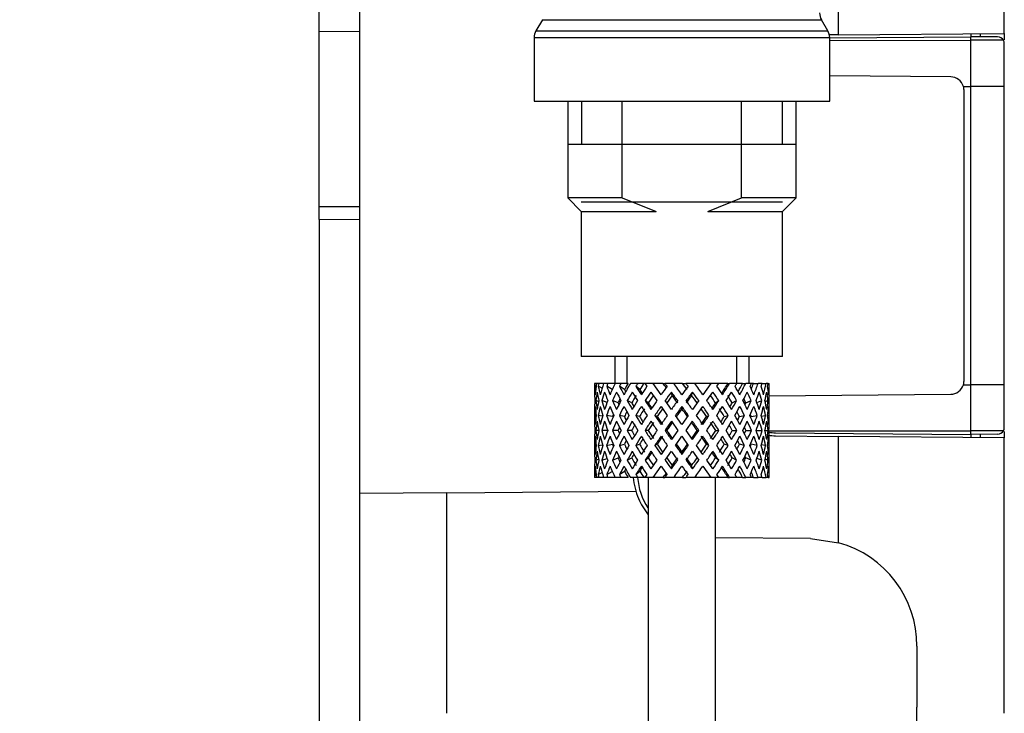
# Model space of a CAD drawing. Units: millimetres. Extents: x 0 to 1346, y 0 to 1832.
# Drawn here: x 1079 to 1152, y 1045 to 1097 of the extents above; entities that cross this region are included whole.
import ezdxf
from ezdxf import colors
from ezdxf.entities.mleader import LeaderData, LeaderLine
from ezdxf.math import Vec2, Vec3

# ---------------------------------------------------------------- set-up
doc = ezdxf.new("R2010")
doc.units = ezdxf.units.MM
doc.layers.add('DV3_Défaut', color=7, linetype='Continuous')
doc.layers.add('Défaut', color=7, linetype='Continuous')

# ---------------------------------------------------------------- blocks, each defined once
blk = doc.blocks.new('_DOT')
at = {"color": 0}
blk.add_line((0, 0), (-1, 0), dxfattribs=at)
at = {"color": 0, "const_width": 0.333}
blk.add_lwpolyline([(-0.1665, 0, 1), (0.1665, 0, 1)], format="xyb", close=True, dxfattribs=at)
blk = doc.blocks.new('SE2')
at = {"layer": 'DV3_Défaut', "color": 7, "linetype": 'Continuous'}
for p, q in [((1152.323, 1095.486), (1152.323, 1115.988)), ((1139.989, 1095.379), (1139.989, 1103.29)), ((1104.323, 1099.633), (1104.323, 1061.239)), ((1101.323, 1095.635), (1101.323, 1099.313)), ((1117.939, 1096.503), (1117.457, 1095.668)), ((1117.939, 1096.503), (1138.707, 1096.503)), ((1139.189, 1095.668), (1138.707, 1096.503)), ((1101.323, 1095.635), (1104.323, 1095.654)), ((1101.323, 1082.612), (1101.323, 1095.635)), ((1117.323, 1095.168), (1139.323, 1095.168)), ((1117.323, 1095.168), (1117.323, 1090.436)), ((1117.457, 1095.668), (1139.189, 1095.668)), ((1139.989, 1095.379), (1139.302, 1095.373)), ((1139.323, 1095.145), (1149.823, 1095.236)), ((1139.323, 1090.436), (1139.323, 1095.168)), ((1139.989, 1095.379), (1152.323, 1095.486)), ((1149.823, 1095.465), (1149.823, 1095.236)), ((1151.827, 1095.219), (1149.823, 1095.236)), ((1149.823, 1094.972), (1149.823, 1095.236)), ((1150.523, 1095.471), (1150.523, 1095.23)), ((1152.323, 1095.486), (1152.323, 1094.999)), ((1139.323, 1094.961), (1149.823, 1094.972)), ((1149.823, 1091.536), (1149.823, 1094.972)), ((1152.256, 1094.969), (1149.823, 1094.972)), ((1152.323, 1091.536), (1152.323, 1094.719)), ((1148.331, 1092.249), (1139.323, 1092.328)), ((1149.281, 1091.536), (1149.823, 1091.536)), ((1149.823, 1069.336), (1149.823, 1091.536)), ((1152.323, 1091.536), (1149.823, 1091.536)), ((1152.323, 1069.336), (1152.323, 1091.536)), ((1149.323, 1069.623), (1149.323, 1091.249)), ((1117.323, 1090.436), (1139.323, 1090.436)), ((1119.823, 1090.436), (1119.823, 1083.236)), ((1120.848, 1090.436), (1120.848, 1087.236)), ((1123.886, 1083.236), (1123.886, 1090.436)), ((1132.76, 1083.236), (1132.76, 1090.436)), ((1135.798, 1090.436), (1135.798, 1087.236)), ((1136.823, 1083.236), (1136.823, 1090.436)), ((1119.823, 1087.236), (1128.323, 1087.236)), ((1128.323, 1087.236), (1136.823, 1087.236)), ((1101.323, 1081.642), (1101.323, 1082.612)), ((1101.323, 1082.612), (1104.323, 1082.591)), ((1123.886, 1083.236), (1119.823, 1083.236)), ((1119.823, 1083.236), (1120.823, 1082.236)), ((1135.823, 1082.936), (1120.823, 1082.936)), ((1123.886, 1083.236), (1126.402, 1082.236)), ((1130.243, 1082.236), (1132.76, 1083.236)), ((1136.823, 1083.236), (1132.76, 1083.236)), ((1135.823, 1082.236), (1136.823, 1083.236)), ((1120.823, 1082.236), (1120.823, 1071.436)), ((1120.823, 1082.236), (1126.402, 1082.236)), ((1130.243, 1082.236), (1135.823, 1082.236)), ((1135.823, 1071.436), (1135.823, 1082.236)), ((1101.323, 1081.642), (1101.323, 1036.96)), ((1104.323, 1081.621), (1101.323, 1081.642)), ((1135.823, 1071.436), (1120.823, 1071.436)), ((1123.323, 1071.436), (1123.323, 1069.436)), ((1124.243, 1069.436), (1124.243, 1071.436)), ((1132.403, 1069.436), (1132.403, 1071.436)), ((1133.323, 1069.436), (1133.323, 1071.436)), ((1121.841, 1069.436), (1121.823, 1069.436)), ((1121.823, 1069.436), (1121.823, 1068.792)), ((1121.973, 1069.436), (1121.841, 1069.436)), ((1122.147, 1069.436), (1121.973, 1069.436)), ((1122.49, 1069.436), (1122.147, 1069.436)), ((1122.811, 1069.436), (1122.49, 1069.436)), ((1123.347, 1069.436), (1122.811, 1069.436)), ((1123.796, 1069.436), (1123.347, 1069.436)), ((1124.317, 1069.436), (1123.796, 1069.436)), ((1125.044, 1069.436), (1124.492, 1069.436)), ((1125.502, 1069.436), (1125.044, 1069.436)), ((1125.567, 1069.436), (1125.502, 1069.436)), ((1126.177, 1069.436), (1125.567, 1069.436)), ((1125.567, 1069.436), (1125.716, 1069.224)), ((1126.922, 1069.436), (1126.177, 1069.436)), ((1126.767, 1068.594), (1126.177, 1069.436)), ((1126.922, 1069.436), (1127.056, 1069.436)), ((1127.708, 1069.436), (1127.056, 1069.436)), ((1128.359, 1069.436), (1127.708, 1069.436)), ((1128.359, 1069.436), (1128.618, 1069.436)), ((1129.274, 1069.436), (1128.618, 1069.436)), ((1130.468, 1069.436), (1129.274, 1069.436)), ((1130.468, 1069.436), (1129.878, 1068.594)), ((1131.079, 1069.436), (1130.468, 1069.436)), ((1130.93, 1069.224), (1131.079, 1069.436)), ((1131.747, 1069.436), (1131.079, 1069.436)), ((1131.747, 1069.436), (1131.874, 1069.436)), ((1132.407, 1069.436), (1131.874, 1069.436)), ((1132.827, 1069.436), (1132.407, 1069.436)), ((1132.827, 1069.436), (1133.074, 1069.436)), ((1133.499, 1069.436), (1133.074, 1069.436)), ((1133.644, 1069.436), (1133.499, 1069.436)), ((1133.644, 1069.436), (1133.997, 1069.436)), ((1134.289, 1069.436), (1133.997, 1069.436)), ((1134.289, 1069.436), (1134.591, 1069.436)), ((1134.733, 1069.436), (1134.591, 1069.436)), ((1134.733, 1069.436), (1134.821, 1069.436)), ((1134.821, 1069.436), (1134.823, 1069.436)), ((1134.823, 1068.792), (1134.823, 1069.436)), ((1121.934, 1069.172), (1121.831, 1069.224)), ((1122.379, 1069.078), (1122.098, 1069.224)), ((1123.141, 1068.987), (1122.726, 1069.224)), ((1124.055, 1068.97), (1123.68, 1069.224)), ((1125.188, 1068.97), (1124.904, 1069.224)), ((1126.018, 1068.792), (1126.464, 1068.155)), ((1127.6, 1068.539), (1127.539, 1068.792)), ((1129.046, 1068.539), (1129.106, 1068.792)), ((1130.182, 1068.155), (1130.628, 1068.792)), ((1149.281, 1069.336), (1149.823, 1069.336)), ((1149.823, 1065.901), (1149.823, 1069.336)), ((1152.323, 1069.336), (1149.823, 1069.336)), ((1152.323, 1066.154), (1152.323, 1069.336)), ((1122.125, 1068.083), (1121.916, 1068.155)), ((1122.749, 1068.015), (1122.364, 1068.155)), ((1123.57, 1067.984), (1123.158, 1068.155)), ((1124.585, 1067.984), (1124.253, 1068.155)), ((1125.817, 1067.984), (1125.584, 1068.155)), ((1127.539, 1067.491), (1127.074, 1068.155)), ((1129.571, 1068.155), (1129.106, 1067.491)), ((1130.829, 1067.984), (1131.062, 1068.155)), ((1132.061, 1067.984), (1132.393, 1068.155)), ((1133.075, 1067.984), (1133.487, 1068.155)), ((1133.897, 1068.015), (1134.282, 1068.155)), ((1134.52, 1068.083), (1134.73, 1068.155)), ((1134.815, 1068.506), (1148.331, 1068.623)), ((1121.823, 1067.491), (1121.823, 1066.619)), ((1126.767, 1067.722), (1127.235, 1067.054)), ((1128.323, 1067.551), (1128.323, 1067.722)), ((1129.411, 1067.054), (1129.878, 1067.722)), ((1134.823, 1066.619), (1134.823, 1067.491)), ((1121.943, 1067.035), (1121.83, 1067.054)), ((1122.414, 1066.997), (1122.092, 1067.054)), ((1123.16, 1066.968), (1122.717, 1067.054)), ((1124.041, 1066.968), (1123.667, 1067.054)), ((1125.172, 1066.968), (1124.887, 1067.054)), ((1126.485, 1066.968), (1126.308, 1067.054)), ((1127.539, 1066.619), (1128.018, 1065.936)), ((1128.323, 1066.372), (1127.845, 1067.054)), ((1128.8, 1067.054), (1128.323, 1066.372)), ((1128.628, 1065.936), (1129.106, 1066.619)), ((1130.16, 1066.968), (1130.338, 1067.054)), ((1131.474, 1066.968), (1131.758, 1067.054)), ((1132.604, 1066.968), (1132.979, 1067.054)), ((1133.486, 1066.968), (1133.929, 1067.054)), ((1134.231, 1066.997), (1134.553, 1067.054)), ((1134.703, 1067.035), (1134.815, 1067.054)), ((1122.144, 1065.936), (1121.914, 1065.936)), ((1122.806, 1065.936), (1122.36, 1065.936)), ((1123.565, 1065.936), (1123.153, 1065.936)), ((1124.578, 1065.936), (1124.246, 1065.936)), ((1125.808, 1065.936), (1125.576, 1065.936)), ((1127.185, 1065.936), (1127.065, 1065.936)), ((1128.018, 1065.936), (1127.539, 1065.253)), ((1129.106, 1065.253), (1128.628, 1065.936)), ((1129.46, 1065.936), (1129.58, 1065.936)), ((1130.837, 1065.936), (1131.07, 1065.936)), ((1132.068, 1065.936), (1132.4, 1065.936)), ((1133.081, 1065.936), (1133.493, 1065.936)), ((1133.84, 1065.936), (1134.285, 1065.936)), ((1134.502, 1065.936), (1134.731, 1065.936)), ((1134.806, 1065.917), (1149.823, 1065.901)), ((1135.298, 1065.763), (1149.823, 1065.636)), ((1152.256, 1065.904), (1149.823, 1065.901)), ((1149.823, 1065.636), (1149.823, 1065.901)), ((1152.323, 1065.867), (1152.323, 1065.386)), ((1121.823, 1065.253), (1121.823, 1064.382)), ((1127.845, 1064.819), (1128.323, 1065.501)), ((1128.323, 1065.501), (1128.8, 1064.819)), ((1134.823, 1064.382), (1134.823, 1065.253)), ((1135.297, 1065.535), (1139.989, 1065.494)), ((1152.323, 1065.386), (1139.989, 1065.494)), ((1139.989, 1057.583), (1139.989, 1065.494)), ((1151.827, 1065.654), (1149.823, 1065.636)), ((1149.823, 1065.636), (1149.823, 1065.408)), ((1150.523, 1065.642), (1150.523, 1065.402)), ((1152.323, 1044.884), (1152.323, 1065.386)), ((1121.83, 1064.819), (1121.943, 1064.838)), ((1122.092, 1064.819), (1122.414, 1064.876)), ((1122.717, 1064.819), (1123.16, 1064.905)), ((1123.667, 1064.819), (1124.041, 1064.905)), ((1124.887, 1064.819), (1125.172, 1064.905)), ((1126.308, 1064.819), (1126.485, 1064.905)), ((1127.235, 1064.819), (1126.767, 1064.151)), ((1127.074, 1063.717), (1127.539, 1064.382)), ((1128.323, 1064.151), (1128.323, 1064.322)), ((1129.106, 1064.382), (1129.571, 1063.717)), ((1129.878, 1064.151), (1129.411, 1064.819)), ((1130.338, 1064.819), (1130.16, 1064.905)), ((1131.758, 1064.819), (1131.474, 1064.905)), ((1132.979, 1064.819), (1132.604, 1064.905)), ((1133.929, 1064.819), (1133.486, 1064.905)), ((1134.553, 1064.819), (1134.231, 1064.876)), ((1134.815, 1064.819), (1134.703, 1064.838)), ((1121.916, 1063.717), (1122.125, 1063.79)), ((1122.364, 1063.717), (1122.749, 1063.858)), ((1123.158, 1063.717), (1123.57, 1063.889)), ((1124.253, 1063.717), (1124.585, 1063.889)), ((1125.584, 1063.717), (1125.817, 1063.889)), ((1126.464, 1063.717), (1126.018, 1063.08)), ((1130.628, 1063.08), (1130.182, 1063.717)), ((1131.062, 1063.717), (1130.829, 1063.889)), ((1132.393, 1063.717), (1132.061, 1063.889)), ((1133.487, 1063.717), (1133.075, 1063.889)), ((1134.282, 1063.717), (1133.897, 1063.858)), ((1134.73, 1063.717), (1134.52, 1063.79)), ((1121.823, 1063.08), (1121.823, 1062.436)), ((1122.726, 1062.649), (1123.141, 1062.886)), ((1123.68, 1062.649), (1124.055, 1062.902)), ((1124.904, 1062.649), (1125.188, 1062.902)), ((1126.177, 1062.436), (1126.767, 1063.279)), ((1127.539, 1063.08), (1127.6, 1063.334)), ((1129.106, 1063.08), (1129.046, 1063.334)), ((1129.878, 1063.279), (1130.468, 1062.436)), ((1134.823, 1062.436), (1134.823, 1063.08)), ((1121.841, 1062.436), (1121.823, 1062.436)), ((1121.831, 1062.649), (1121.934, 1062.701)), ((1121.973, 1062.436), (1121.841, 1062.436)), ((1122.147, 1062.436), (1121.973, 1062.436)), ((1122.098, 1062.649), (1122.379, 1062.795)), ((1122.49, 1062.436), (1122.147, 1062.436)), ((1122.811, 1062.436), (1122.49, 1062.436)), ((1123.347, 1062.436), (1122.811, 1062.436)), ((1123.796, 1062.436), (1123.347, 1062.436)), ((1124.317, 1062.436), (1123.796, 1062.436)), ((1125.044, 1062.436), (1124.492, 1062.436)), ((1125.502, 1062.436), (1125.044, 1062.436)), ((1125.567, 1062.436), (1125.502, 1062.436)), ((1125.716, 1062.649), (1125.567, 1062.436)), ((1126.177, 1062.436), (1125.567, 1062.436)), ((1125.823, 1062.436), (1125.823, 983.936)), ((1126.922, 1062.436), (1126.177, 1062.436)), ((1126.922, 1062.436), (1127.056, 1062.436)), ((1127.708, 1062.436), (1127.056, 1062.436)), ((1128.359, 1062.436), (1127.708, 1062.436)), ((1128.359, 1062.436), (1128.618, 1062.436)), ((1129.274, 1062.436), (1128.618, 1062.436)), ((1130.468, 1062.436), (1129.274, 1062.436)), ((1131.079, 1062.436), (1130.468, 1062.436)), ((1130.823, 983.936), (1130.823, 1062.436)), ((1131.079, 1062.436), (1130.93, 1062.649)), ((1131.747, 1062.436), (1131.079, 1062.436)), ((1131.747, 1062.436), (1131.874, 1062.436)), ((1132.407, 1062.436), (1131.874, 1062.436)), ((1132.827, 1062.436), (1132.407, 1062.436)), ((1132.827, 1062.436), (1133.074, 1062.436)), ((1133.499, 1062.436), (1133.074, 1062.436)), ((1133.644, 1062.436), (1133.499, 1062.436)), ((1133.644, 1062.436), (1133.997, 1062.436)), ((1134.289, 1062.436), (1133.997, 1062.436)), ((1134.289, 1062.436), (1134.591, 1062.436)), ((1134.733, 1062.436), (1134.591, 1062.436)), ((1134.733, 1062.436), (1134.821, 1062.436)), ((1134.821, 1062.436), (1134.823, 1062.436)), ((1110.823, 1061.296), (1124.92, 1061.419)), ((1110.823, 1061.296), (1104.323, 1061.239)), ((1104.323, 1061.239), (1104.323, 1044.884)), ((1110.823, 1044.884), (1110.823, 1061.296)), ((1137.893, 1057.882), (1130.823, 1057.943)), ((1137.893, 1057.882), (1139.989, 1057.583)), ((1145.823, 1049.882), (1145.823, 1045.35))]:
    blk.add_line(p, q, dxfattribs=at)
for centre, radius, start, end in [((1139.573, 1097.003), 1, 180, 210), ((1118.323, 1095.168), 1, 150, 180), ((1138.323, 1095.168), 1, 0, 30), ((1151.823, 1094.719), 0.5, 30.02064, 89.5), ((1151.823, 1094.719), 0.499, 359.97859, 30.04205), ((1148.323, 1091.249), 1, 16.68214, 89.5), ((1148.323, 1091.249), 1, 0.00001, 16.68216), ((1148.323, 1069.623), 1, 343.31784, 359.99999), ((1148.323, 1069.623), 1, 270.5, 343.31786), ((1135.323, 1068.563), 2.8, 259.34723, 269.5), ((1151.823, 1066.154), 0.5, 270.5, 329.97936), ((1151.823, 1066.154), 0.499, 329.95774, 0.02163), ((1135.323, 1068.535), 3, 258.99866, 269.5), ((1129.951, 1062.954), 5.286, 185.65225, 203.2457), ((1129.871, 1062.813), 4.861, 184.34998, 212.91554), ((1129.446, 1062.663), 4.708, 202.41832, 219.53965), ((1137.823, 1049.882), 8, 0, 74.29292), ((1117.323, 1045.35), 28.5, 347.76124, 360), ((1139.323, 1044.884), 35, 180.00001, 194.71101)]:
    blk.add_arc(centre, radius, start, end, dxfattribs=at)
for centre, major_axis, ratio, start_param, end_param in [((1128.323, 1065.501), (-3.669, 9.023), 0.594669, 0.895713, 0.920829), ((1128.323, 1066.372), (-1.488, 9.227), 0.685768, 1.124254, 1.218983), ((1128.323, 1065.501), (-1.488, 9.227), 0.685768, 1.0228, 1.047916), ((1128.323, 1066.372), (1.488, 9.227), 0.685768, 1.344558, 1.439287), ((1128.323, 1065.501), (1.488, 9.227), 0.685768, 1.243105, 1.26822), ((1128.323, 1066.372), (3.669, 9.023), 0.594669, 1.471645, 1.566374), ((1128.323, 1065.501), (3.669, 9.023), 0.594669, 1.370191, 1.395307), ((1128.323, 1066.372), (4.915, 8.987), 0.473294, 1.487707, 1.582436), ((1128.323, 1065.501), (3.387, 8.329), 0.594669, 1.330806, 1.391116), ((1128.323, 1065.501), (4.915, 8.987), 0.473294, 1.386253, 1.411368), ((1128.323, 1065.501), (4.537, 8.295), 0.473294, 1.346867, 1.407178), ((1128.323, 1065.501), (-5.921, 8.542), 0.1139, -1.211529, -1.172347), ((1128.323, 1065.501), (-6.414, 9.254), 0.1139, -1.236847, -1.211732), ((1128.323, 1066.372), (-6.414, 9.254), 0.1139, -1.407915, -1.313186), ((1128.323, 1065.501), (-5.675, 8.469), 0.229888, -1.306731, -1.246421), ((1128.323, 1065.501), (-6.148, 9.175), 0.229888, -1.310921, -1.285806), ((1128.323, 1066.372), (-6.148, 9.175), 0.229888, -1.481989, -1.38726), ((1128.323, 1066.372), (5.921, 8.542), 0.1139, -1.218035, -1.126332), ((1128.323, 1066.372), (6.414, 9.254), 0.1139, -1.250356, -1.155626), ((1128.323, 1065.501), (6.414, 9.254), 0.1139, -1.079288, -1.054173), ((1128.323, 1066.372), (5.675, 8.469), 0.229888, -1.128627, -1.052258), ((1128.323, 1066.372), (6.148, 9.175), 0.229888, -1.176282, -1.081552), ((1128.323, 1065.501), (6.148, 9.175), 0.229888, -1.005214, -0.980099), ((1128.323, 1066.372), (5.238, 8.371), 0.349658, -1.04188, -0.989725), ((1128.323, 1066.372), (5.674, 9.068), 0.349658, -1.113749, -1.019019), ((1128.323, 1065.501), (5.674, 9.068), 0.349658, -0.942681, -0.917566), ((1128.323, 1066.372), (4.915, 8.987), 0.473294, -1.075835, -0.981105), ((1128.323, 1065.501), (4.915, 8.987), 0.473294, -0.904767, -0.879652), ((1128.323, 1066.372), (3.669, 9.023), 0.594669, -1.091896, -0.997167), ((1128.323, 1065.501), (-3.669, 9.023), 0.594669, 0.971066, 1.043519), ((1128.323, 1066.372), (-3.669, 9.023), 0.594669, 1.021303, 1.091896), ((1128.323, 1065.501), (-1.488, 9.227), 0.685768, 1.098153, 1.170606), ((1128.323, 1065.501), (-4.915, 8.987), 0.473294, 0.955004, 1.027458), ((1128.323, 1066.372), (-4.915, 8.987), 0.473294, 1.005241, 1.075835), ((1128.323, 1065.501), (1.488, 9.227), 0.685768, 1.318457, 1.390911), ((1128.323, 1065.501), (-5.674, 9.068), 0.349658, 0.992918, 1.065372), ((1128.323, 1066.372), (-5.674, 9.068), 0.349658, 1.043156, 1.113749), ((1128.323, 1065.501), (3.669, 9.023), 0.594669, 1.445544, 1.517997), ((1128.323, 1065.501), (-6.148, 9.175), 0.229888, 1.055451, 1.127905), ((1128.323, 1066.372), (-6.148, 9.175), 0.229888, 1.105688, 1.176282), ((1128.323, 1066.372), (-5.675, 8.469), 0.229888, 1.109879, 1.128627), ((1128.323, 1065.501), (4.915, 8.987), 0.473294, 1.461606, 1.534059), ((1128.323, 1065.501), (-6.414, 9.254), 0.1139, 1.129525, 1.201979), ((1128.323, 1066.372), (-6.414, 9.254), 0.1139, 1.179762, 1.250356), ((1128.323, 1066.372), (-5.921, 8.542), 0.1139, 1.183953, 1.218035), ((1128.323, 1066.372), (5.674, 9.068), 0.349658, 1.473929, 1.544522), ((1128.323, 1065.501), (5.674, 9.068), 0.349658, 1.423691, 1.496145), ((1128.323, 1066.372), (6.148, 9.175), 0.229888, 1.411396, 1.481989), ((1128.323, 1065.501), (6.148, 9.175), 0.229888, 1.361159, 1.433612), ((1128.323, 1065.501), (-6.414, 9.254), 0.1139, -1.359538, -1.287085), ((1128.323, 1066.372), (6.414, 9.254), 0.1139, 1.337322, 1.407915), ((1128.323, 1065.501), (6.414, 9.254), 0.1139, 1.287085, 1.359538), ((1128.323, 1065.501), (-6.148, 9.175), 0.229888, -1.433612, -1.361159), ((1128.323, 1065.501), (-5.674, 9.068), 0.349658, -1.496145, -1.423691), ((1128.323, 1066.372), (-5.674, 9.068), 0.349658, 4.738663, 4.809257), ((1128.323, 1065.501), (6.414, 9.254), 0.1139, -1.201979, -1.129525), ((1128.323, 1065.501), (-4.915, 8.987), 0.473294, 4.749126, 4.82158), ((1128.323, 1066.372), (4.915, -8.987), 0.473294, 1.559157, 1.62975), ((1128.323, 1065.501), (6.148, 9.175), 0.229888, -1.127905, -1.055451), ((1128.323, 1065.501), (-3.669, 9.023), 0.594669, 4.765188, 4.837641), ((1128.323, 1066.372), (-3.669, 9.023), 0.594669, 4.716811, 4.787404), ((1128.323, 1065.501), (5.674, 9.068), 0.349658, -1.065372, -0.992918), ((1128.323, 1065.501), (-1.488, 9.227), 0.685768, -1.390911, -1.318457), ((1128.323, 1066.372), (-1.488, 9.227), 0.685768, 4.843898, 4.914491), ((1128.323, 1065.501), (4.915, 8.987), 0.473294, -1.027458, -0.955004), ((1128.323, 1065.501), (1.488, 9.227), 0.685768, -1.170606, -1.098153), ((1128.323, 1066.372), (1.488, 9.227), 0.685768, -1.218983, -1.14839), ((1128.323, 1065.501), (3.669, 9.023), 0.594669, -1.043519, -0.971066), ((1128.323, 1066.372), (-1.488, 9.227), 0.685768, 1.26736, 1.339814), ((1128.323, 1066.372), (-3.669, 9.023), 0.594669, 1.140273, 1.212727), ((1128.323, 1066.372), (1.488, 9.227), 0.685768, 1.487664, 1.560118), ((1128.323, 1066.372), (-4.915, 8.987), 0.473294, 1.124212, 1.196665), ((1128.323, 1066.372), (-3.669, -9.023), 0.594669, 4.756344, 4.828797), ((1128.323, 1066.372), (-5.674, 9.068), 0.349658, 1.162126, 1.234579), ((1128.323, 1066.372), (-4.915, -8.987), 0.473294, 4.772406, 4.844859), ((1128.323, 1065.501), (3.387, 8.329), 0.594669, 1.476293, 1.513962), ((1128.323, 1066.372), (-5.238, 8.371), 0.349658, 1.166161, 1.182119), ((1128.323, 1066.372), (-6.148, 9.175), 0.229888, 1.224659, 1.297112), ((1128.323, 1065.501), (4.537, 8.295), 0.473294, 1.461606, 1.530024), ((1128.323, 1066.372), (-5.675, 8.469), 0.229888, 1.228693, 1.263158), ((1128.323, 1066.372), (-5.674, -9.068), 0.349658, 4.734491, 4.806945), ((1128.323, 1066.372), (-6.414, 9.254), 0.1139, 1.298733, 1.371186), ((1128.323, 1065.501), (5.238, 8.371), 0.349658, 1.423691, 1.49211), ((1128.323, 1066.372), (-5.921, 8.542), 0.1139, 1.302768, 1.350282), ((1128.323, 1066.372), (6.148, 9.175), 0.229888, 1.530366, 1.60282), ((1128.323, 1065.501), (5.675, 8.469), 0.229888, 1.361159, 1.429577), ((1128.323, 1066.372), (6.414, 9.254), 0.1139, 1.456292, 1.528746), ((1128.323, 1065.501), (-5.921, 8.542), 0.1139, -1.355503, -1.287085), ((1128.323, 1065.501), (5.921, 8.542), 0.1139, 1.287085, 1.355503), ((1128.323, 1066.372), (-6.414, 9.254), 0.1139, -1.528746, -1.456292), ((1128.323, 1065.501), (-5.675, 8.469), 0.229888, -1.429577, -1.361159), ((1128.323, 1066.372), (6.148, -9.175), 0.229888, 1.538773, 1.611227), ((1128.323, 1065.501), (-5.238, 8.371), 0.349658, -1.49211, -1.423691), ((1128.323, 1066.372), (5.921, 8.542), 0.1139, -1.350282, -1.302768), ((1128.323, 1066.372), (6.414, 9.254), 0.1139, -1.371186, -1.298733), ((1128.323, 1066.372), (5.674, -9.068), 0.349658, 1.47624, 1.548694), ((1128.323, 1065.501), (-4.537, 8.295), 0.473294, 4.753161, 4.82158), ((1128.323, 1066.372), (5.675, 8.469), 0.229888, -1.263158, -1.228693), ((1128.323, 1066.372), (6.148, 9.175), 0.229888, -1.297112, -1.224659), ((1128.323, 1066.372), (4.915, -8.987), 0.473294, 1.438326, 1.51078), ((1128.323, 1065.501), (-3.387, 8.329), 0.594669, -1.513962, -1.476293), ((1128.323, 1066.372), (5.238, 8.371), 0.349658, -1.182119, -1.166161), ((1128.323, 1066.372), (5.674, 9.068), 0.349658, -1.234579, -1.162126), ((1128.323, 1066.372), (3.669, -9.023), 0.594669, 1.454388, 1.526841), ((1128.323, 1066.372), (4.915, 8.987), 0.473294, -1.196665, -1.124212), ((1128.323, 1066.372), (-1.488, 9.227), 0.685768, 4.723067, 4.795521), ((1128.323, 1066.372), (3.669, 9.023), 0.594669, -1.212727, -1.140273), ((1128.323, 1066.372), (1.488, 9.227), 0.685768, -1.339814, -1.26736), ((1128.323, 1065.501), (-1.488, 9.227), 0.685768, 1.218983, 1.292498), ((1128.323, 1065.501), (-3.669, 9.023), 0.594669, 1.091896, 1.165411), ((1128.323, 1065.501), (1.488, 9.227), 0.685768, 1.439287, 1.512803), ((1128.323, 1065.501), (-4.915, 8.987), 0.473294, 1.075835, 1.14935), ((1128.323, 1065.501), (-3.669, -9.023), 0.594669, 4.707967, 4.781482), ((1128.323, 1065.501), (-5.674, 9.068), 0.349658, 1.113749, 1.187264), ((1128.323, 1065.501), (-4.915, -8.987), 0.473294, 4.724029, 4.797544), ((1128.323, 1065.501), (-6.148, 9.175), 0.229888, 1.176282, 1.249797), ((1128.323, 1065.501), (-4.537, -8.295), 0.473294, 4.750464, 4.793598), ((1128.323, 1065.501), (-5.674, -9.068), 0.349658, 4.686115, 4.75963), ((1128.323, 1065.501), (5.238, 8.371), 0.349658, 1.544522, 1.614091), ((1128.323, 1065.501), (-6.414, 9.254), 0.1139, 1.250356, 1.323871), ((1128.323, 1065.501), (6.148, 9.175), 0.229888, 1.481989, 1.555504), ((1128.323, 1065.501), (5.675, 8.469), 0.229888, 1.481989, 1.551558), ((1128.323, 1065.501), (6.414, 9.254), 0.1139, 1.407915, 1.48143), ((1128.323, 1065.501), (5.921, 8.542), 0.1139, 1.407915, 1.477484), ((1128.323, 1065.501), (-6.414, 9.254), 0.1139, -1.48143, -1.407915), ((1128.323, 1065.501), (-5.921, 8.542), 0.1139, -1.477484, -1.407915), ((1128.323, 1065.501), (-5.675, 8.469), 0.229888, 4.731627, 4.801196), ((1128.323, 1065.501), (-6.148, 9.175), 0.229888, 4.727681, 4.801196), ((1128.323, 1065.501), (6.414, 9.254), 0.1139, -1.323871, -1.250356), ((1128.323, 1065.501), (5.238, -8.371), 0.349658, 1.527502, 1.597071), ((1128.323, 1065.501), (-5.674, 9.068), 0.349658, 4.665148, 4.738663), ((1128.323, 1065.501), (6.148, 9.175), 0.229888, -1.249797, -1.176282), ((1128.323, 1065.501), (4.537, -8.295), 0.473294, 1.489588, 1.532722), ((1128.323, 1065.501), (4.915, -8.987), 0.473294, 1.485641, 1.559157), ((1128.323, 1065.501), (5.674, 9.068), 0.349658, -1.187264, -1.113749), ((1128.323, 1065.501), (-3.669, 9.023), 0.594669, 4.643296, 4.716811), ((1128.323, 1065.501), (4.915, 8.987), 0.473294, -1.14935, -1.075835), ((1128.323, 1065.501), (-1.488, 9.227), 0.685768, 4.770383, 4.843898), ((1128.323, 1065.501), (3.669, 9.023), 0.594669, -1.165411, -1.091896), ((1128.323, 1065.501), (1.488, 9.227), 0.685768, -1.292498, -1.218983), ((1128.323, 1065.501), (-1.488, 9.227), 0.685768, 1.339814, 1.413674), ((1128.323, 1066.372), (-1.488, 9.227), 0.685768, 1.387129, 1.460644), ((1128.323, 1066.372), (-1.488, -9.227), 0.685768, 4.749026, 4.822541), ((1128.323, 1065.501), (-1.488, -9.227), 0.685768, 4.701711, 4.775571), ((1128.323, 1065.501), (-3.669, 9.023), 0.594669, 1.212727, 1.286587), ((1128.323, 1066.372), (-3.669, 9.023), 0.594669, 1.260042, 1.333557), ((1128.323, 1066.372), (-3.669, -9.023), 0.594669, -1.407072, -1.333557), ((1128.323, 1065.501), (-3.669, -9.023), 0.594669, -1.454388, -1.380527), ((1128.323, 1065.501), (-4.915, 8.987), 0.473294, 1.196665, 1.270525), ((1128.323, 1066.372), (-4.915, 8.987), 0.473294, 1.243981, 1.317496), ((1128.323, 1066.372), (-4.915, -8.987), 0.473294, -1.391011, -1.317496), ((1128.323, 1065.501), (-4.915, -8.987), 0.473294, -1.438326, -1.364466), ((1128.323, 1065.501), (3.387, 8.329), 0.594669, -4.667312, -4.647242), ((1128.323, 1065.501), (-5.674, 9.068), 0.349658, 1.234579, 1.30844), ((1128.323, 1066.372), (-5.674, 9.068), 0.349658, 1.281895, 1.35541), ((1128.323, 1066.372), (-5.674, -9.068), 0.349658, -1.428925, -1.35541), ((1128.323, 1066.372), (-5.238, 8.371), 0.349658, 1.285841, 1.318465), ((1128.323, 1065.501), (-5.674, -9.068), 0.349658, -1.47624, -1.40238), ((1128.323, 1065.501), (-6.148, 9.175), 0.229888, 1.297112, 1.370972), ((1128.323, 1066.372), (-6.148, 9.175), 0.229888, 1.344427, 1.417943), ((1128.323, 1066.372), (-5.675, 8.469), 0.229888, 1.348374, 1.396068), ((1128.323, 1066.372), (-6.148, -9.175), 0.229888, -1.491458, -1.417943), ((1128.323, 1065.501), (-6.148, -9.175), 0.229888, -1.538773, -1.464913), ((1128.323, 1065.501), (-5.675, -8.469), 0.229888, -1.538773, -1.46883), ((1128.323, 1065.501), (-6.414, 9.254), 0.1139, 1.371186, 1.445046), ((1128.323, 1066.372), (-6.414, 9.254), 0.1139, 1.418502, 1.492017), ((1128.323, 1066.372), (-5.921, 8.542), 0.1139, 1.422448, 1.492017), ((1128.323, 1066.372), (-6.414, -9.254), 0.1139, 4.717654, 4.791169), ((1128.323, 1065.501), (-6.414, -9.254), 0.1139, 4.670338, 4.744199), ((1128.323, 1065.501), (5.921, 8.542), 0.1139, 1.528746, 1.598688), ((1128.323, 1065.501), (5.921, -8.542), 0.1139, 1.542904, 1.612847), ((1128.323, 1065.501), (-6.414, 9.254), 0.1139, 4.680579, 4.75444), ((1128.323, 1066.372), (6.414, -9.254), 0.1139, 1.492017, 1.565532), ((1128.323, 1066.372), (5.921, 8.542), 0.1139, -1.492017, -1.422448), ((1128.323, 1066.372), (6.414, 9.254), 0.1139, -1.492017, -1.418502), ((1128.323, 1065.501), (6.414, 9.254), 0.1139, -1.445046, -1.371186), ((1128.323, 1065.501), (5.675, -8.469), 0.229888, 1.46883, 1.538773), ((1128.323, 1065.501), (6.148, -9.175), 0.229888, 1.464913, 1.538773), ((1128.323, 1066.372), (6.148, -9.175), 0.229888, 1.417943, 1.491458), ((1128.323, 1066.372), (5.675, 8.469), 0.229888, -1.396068, -1.348374), ((1128.323, 1066.372), (6.148, 9.175), 0.229888, -1.417943, -1.344427), ((1128.323, 1065.501), (6.148, 9.175), 0.229888, -1.370972, -1.297112), ((1128.323, 1065.501), (5.674, -9.068), 0.349658, 1.40238, 1.47624), ((1128.323, 1066.372), (5.674, -9.068), 0.349658, 1.35541, 1.428925), ((1128.323, 1066.372), (5.238, 8.371), 0.349658, -1.318465, -1.285841), ((1128.323, 1066.372), (5.674, 9.068), 0.349658, -1.35541, -1.281895), ((1128.323, 1065.501), (5.674, 9.068), 0.349658, -1.30844, -1.234579), ((1128.323, 1065.501), (4.915, -8.987), 0.473294, 1.364466, 1.438326), ((1128.323, 1066.372), (4.915, -8.987), 0.473294, 1.317496, 1.391011), ((1128.323, 1065.501), (3.387, -8.329), 0.594669, 1.505649, 1.525719), ((1128.323, 1066.372), (4.915, 8.987), 0.473294, -1.317496, -1.243981), ((1128.323, 1065.501), (4.915, 8.987), 0.473294, -1.270525, -1.196665), ((1128.323, 1065.501), (3.669, -9.023), 0.594669, 1.380527, 1.454388), ((1128.323, 1066.372), (3.669, -9.023), 0.594669, 1.333557, 1.407072), ((1128.323, 1066.372), (3.669, 9.023), 0.594669, -1.333557, -1.260042), ((1128.323, 1065.501), (3.669, 9.023), 0.594669, -1.286587, -1.212727), ((1128.323, 1065.501), (-1.488, 9.227), 0.685768, 4.649207, 4.723067), ((1128.323, 1066.372), (1.488, -9.227), 0.685768, 1.460644, 1.534159), ((1128.323, 1066.372), (1.488, 9.227), 0.685768, 4.822541, 4.896056), ((1128.323, 1065.501), (1.488, 9.227), 0.685768, 4.869511, 4.943372), ((1128.323, 1066.372), (-1.488, -9.227), 0.685768, 4.869511, 4.943372), ((1128.323, 1066.372), (1.488, -9.227), 0.685768, 4.649207, 4.723067), ((1128.323, 1066.372), (-3.669, -9.023), 0.594669, -1.286587, -1.212727), ((1128.323, 1066.372), (-3.669, 9.023), 0.594669, 1.380527, 1.454388), ((1128.323, 1066.372), (-4.915, -8.987), 0.473294, -1.270525, -1.196665), ((1128.323, 1066.372), (-4.915, 8.987), 0.473294, 1.364466, 1.438326), ((1128.323, 1066.372), (-5.674, -9.068), 0.349658, -1.30844, -1.234579), ((1128.323, 1065.501), (-4.537, -8.295), 0.473294, -1.396527, -1.368383), ((1128.323, 1066.372), (-4.537, 8.295), 0.473294, 1.368383, 1.396527), ((1128.323, 1066.372), (-5.674, 9.068), 0.349658, 1.40238, 1.47624), ((1128.323, 1065.501), (-5.238, -8.371), 0.349658, -1.452607, -1.406297), ((1128.323, 1066.372), (-5.238, 8.371), 0.349658, 1.406297, 1.452607), ((1128.323, 1066.372), (-6.148, -9.175), 0.229888, -1.370972, -1.297112), ((1128.323, 1066.372), (-6.148, 9.175), 0.229888, 1.464913, 1.538773), ((1128.323, 1066.372), (-5.675, 8.469), 0.229888, 1.46883, 1.538773), ((1128.323, 1066.372), (-6.414, -9.254), 0.1139, -1.445046, -1.371186), ((1128.323, 1066.372), (6.414, -9.254), 0.1139, 4.680579, 4.75444), ((1128.323, 1066.372), (-5.921, 8.542), 0.1139, 1.542904, 1.612847), ((1128.323, 1066.372), (-5.921, -8.542), 0.1139, 1.528746, 1.598688), ((1128.323, 1066.372), (6.414, 9.254), 0.1139, 4.670338, 4.744199), ((1128.323, 1066.372), (6.414, -9.254), 0.1139, 1.371186, 1.445046), ((1128.323, 1066.372), (5.675, 8.469), 0.229888, -1.538773, -1.46883), ((1128.323, 1066.372), (6.148, 9.175), 0.229888, -1.538773, -1.464913), ((1128.323, 1066.372), (6.148, -9.175), 0.229888, 1.297112, 1.370972), ((1128.323, 1065.501), (5.238, -8.371), 0.349658, 1.406297, 1.452607), ((1128.323, 1066.372), (5.238, 8.371), 0.349658, -1.452607, -1.406297), ((1128.323, 1066.372), (5.674, 9.068), 0.349658, -1.47624, -1.40238), ((1128.323, 1066.372), (5.674, -9.068), 0.349658, 1.234579, 1.30844), ((1128.323, 1065.501), (4.537, -8.295), 0.473294, 1.368383, 1.396527), ((1128.323, 1066.372), (4.537, 8.295), 0.473294, -1.396527, -1.368383), ((1128.323, 1066.372), (4.915, 8.987), 0.473294, -1.438326, -1.364466), ((1128.323, 1066.372), (4.915, -8.987), 0.473294, 1.196665, 1.270525), ((1128.323, 1066.372), (3.669, 9.023), 0.594669, -1.454388, -1.380527), ((1128.323, 1066.372), (3.669, -9.023), 0.594669, 1.212727, 1.286587), ((1128.323, 1066.372), (1.488, 9.227), 0.685768, 4.701711, 4.775571), ((1128.323, 1066.372), (1.488, -9.227), 0.685768, 1.339814, 1.413674), ((1128.323, 1065.501), (-1.488, -9.227), 0.685768, 4.822541, 4.896056), ((1128.323, 1065.501), (-1.488, 9.227), 0.685768, 1.460644, 1.534159), ((1128.323, 1065.501), (-3.669, -9.023), 0.594669, -1.333557, -1.260042), ((1128.323, 1065.501), (-3.669, 9.023), 0.594669, 1.333557, 1.407072), ((1128.323, 1065.501), (-4.915, -8.987), 0.473294, -1.317496, -1.243981), ((1128.323, 1065.501), (-4.915, 8.987), 0.473294, 1.317496, 1.391011), ((1128.323, 1065.501), (-5.674, -9.068), 0.349658, -1.35541, -1.281895), ((1128.323, 1065.501), (-5.674, 9.068), 0.349658, 1.35541, 1.428925), ((1128.323, 1065.501), (-5.238, -8.371), 0.349658, -1.318465, -1.285841), ((1128.323, 1065.501), (-6.148, -9.175), 0.229888, -1.417943, -1.344427), ((1128.323, 1065.501), (-5.675, -8.469), 0.229888, -1.396068, -1.348374), ((1128.323, 1065.501), (-6.148, 9.175), 0.229888, 1.417943, 1.491458), ((1128.323, 1065.501), (-6.414, -9.254), 0.1139, -1.492017, -1.418502), ((1128.323, 1065.501), (-5.921, -8.542), 0.1139, -1.492017, -1.422448), ((1128.323, 1065.501), (-6.414, 9.254), 0.1139, 1.492017, 1.565532), ((1128.323, 1065.501), (6.414, 9.254), 0.1139, 4.717654, 4.791169), ((1128.323, 1065.501), (5.921, -8.542), 0.1139, 1.422448, 1.492017), ((1128.323, 1065.501), (6.414, -9.254), 0.1139, 1.418502, 1.492017), ((1128.323, 1065.501), (6.148, 9.175), 0.229888, -1.491458, -1.417943), ((1128.323, 1065.501), (5.675, -8.469), 0.229888, 1.348374, 1.396068), ((1128.323, 1065.501), (6.148, -9.175), 0.229888, 1.344427, 1.417943), ((1128.323, 1065.501), (5.674, 9.068), 0.349658, -1.428925, -1.35541), ((1128.323, 1065.501), (5.238, -8.371), 0.349658, 1.285841, 1.318465), ((1128.323, 1065.501), (5.674, -9.068), 0.349658, 1.281895, 1.35541), ((1128.323, 1065.501), (4.915, 8.987), 0.473294, -1.391011, -1.317496), ((1128.323, 1065.501), (4.915, -8.987), 0.473294, 1.243981, 1.317496), ((1128.323, 1065.501), (3.669, 9.023), 0.594669, -1.407072, -1.333557), ((1128.323, 1065.501), (3.669, -9.023), 0.594669, 1.260042, 1.333557), ((1128.323, 1065.501), (1.488, 9.227), 0.685768, 4.749026, 4.822541), ((1128.323, 1065.501), (1.488, -9.227), 0.685768, 1.387129, 1.460644), ((1128.323, 1065.501), (-1.488, -9.227), 0.685768, -1.339814, -1.26736), ((1128.323, 1066.372), (-1.488, -9.227), 0.685768, -1.292498, -1.218983), ((1128.323, 1066.372), (-3.669, -9.023), 0.594669, -1.165411, -1.091896), ((1128.323, 1065.501), (-3.669, -9.023), 0.594669, -1.212727, -1.140273), ((1128.323, 1065.501), (1.488, -9.227), 0.685768, 4.723067, 4.795521), ((1128.323, 1066.372), (1.488, -9.227), 0.685768, 4.770383, 4.843898), ((1128.323, 1066.372), (-4.915, -8.987), 0.473294, -1.14935, -1.075835), ((1128.323, 1065.501), (-4.915, -8.987), 0.473294, -1.196665, -1.124212), ((1128.323, 1065.501), (-3.669, 9.023), 0.594669, 1.454388, 1.526841), ((1128.323, 1066.372), (3.669, -9.023), 0.594669, 4.643296, 4.716811), ((1128.323, 1066.372), (-5.674, -9.068), 0.349658, -1.187264, -1.113749), ((1128.323, 1065.501), (-5.674, -9.068), 0.349658, -1.234579, -1.162126), ((1128.323, 1066.372), (-3.387, 8.329), 0.594669, 1.505649, 1.525719), ((1128.323, 1065.501), (-4.915, 8.987), 0.473294, 1.438326, 1.51078), ((1128.323, 1066.372), (-4.915, 8.987), 0.473294, 1.485641, 1.559157), ((1128.323, 1066.372), (-6.148, -9.175), 0.229888, -1.249797, -1.176282), ((1128.323, 1066.372), (-4.537, 8.295), 0.473294, 1.489588, 1.532722), ((1128.323, 1065.501), (-6.148, -9.175), 0.229888, -1.297112, -1.224659), ((1128.323, 1065.501), (-5.674, 9.068), 0.349658, 1.47624, 1.548694), ((1128.323, 1066.372), (5.674, -9.068), 0.349658, 4.665148, 4.738663), ((1128.323, 1066.372), (-5.238, 8.371), 0.349658, 1.527502, 1.597071), ((1128.323, 1066.372), (-6.414, -9.254), 0.1139, -1.323871, -1.250356), ((1128.323, 1065.501), (-6.414, -9.254), 0.1139, -1.371186, -1.298733), ((1128.323, 1065.501), (-5.921, -8.542), 0.1139, -1.350282, -1.302768), ((1128.323, 1065.501), (-6.148, 9.175), 0.229888, 1.538773, 1.611227), ((1128.323, 1066.372), (6.148, -9.175), 0.229888, 4.727681, 4.801196), ((1128.323, 1066.372), (5.675, -8.469), 0.229888, 4.731627, 4.801196), ((1128.323, 1065.501), (6.414, -9.254), 0.1139, -1.528746, -1.456292), ((1128.323, 1066.372), (6.414, -9.254), 0.1139, -1.48143, -1.407915), ((1128.323, 1066.372), (5.921, -8.542), 0.1139, -1.477484, -1.407915), ((1128.323, 1066.372), (-5.921, -8.542), 0.1139, 1.407915, 1.477484), ((1128.323, 1066.372), (-6.414, -9.254), 0.1139, 1.407915, 1.48143), ((1128.323, 1065.501), (-6.414, -9.254), 0.1139, 1.456292, 1.528746), ((1128.323, 1066.372), (-5.675, -8.469), 0.229888, 1.481989, 1.551558), ((1128.323, 1066.372), (-6.148, -9.175), 0.229888, 1.481989, 1.555504), ((1128.323, 1065.501), (-6.148, -9.175), 0.229888, 1.530366, 1.60282), ((1128.323, 1065.501), (5.921, -8.542), 0.1139, 1.302768, 1.350282), ((1128.323, 1065.501), (6.414, -9.254), 0.1139, 1.298733, 1.371186), ((1128.323, 1066.372), (6.414, -9.254), 0.1139, 1.250356, 1.323871), ((1128.323, 1066.372), (-5.238, -8.371), 0.349658, 1.544522, 1.614091), ((1128.323, 1066.372), (5.674, 9.068), 0.349658, 4.686115, 4.75963), ((1128.323, 1065.501), (5.674, 9.068), 0.349658, 4.734491, 4.806945), ((1128.323, 1065.501), (6.148, -9.175), 0.229888, 1.224659, 1.297112), ((1128.323, 1066.372), (6.148, -9.175), 0.229888, 1.176282, 1.249797), ((1128.323, 1066.372), (4.537, 8.295), 0.473294, 4.750464, 4.793598), ((1128.323, 1066.372), (4.915, 8.987), 0.473294, 4.724029, 4.797544), ((1128.323, 1065.501), (4.915, 8.987), 0.473294, 4.772406, 4.844859), ((1128.323, 1065.501), (5.674, -9.068), 0.349658, 1.162126, 1.234579), ((1128.323, 1066.372), (5.674, -9.068), 0.349658, 1.113749, 1.187264), ((1128.323, 1066.372), (-3.387, -8.329), 0.594669, -4.667312, -4.647242), ((1128.323, 1066.372), (3.669, 9.023), 0.594669, 4.707967, 4.781482), ((1128.323, 1065.501), (3.669, 9.023), 0.594669, 4.756344, 4.828797), ((1128.323, 1065.501), (4.915, -8.987), 0.473294, 1.124212, 1.196665), ((1128.323, 1066.372), (4.915, -8.987), 0.473294, 1.075835, 1.14935), ((1128.323, 1066.372), (-1.488, -9.227), 0.685768, 1.439287, 1.512803), ((1128.323, 1065.501), (-1.488, -9.227), 0.685768, 1.487664, 1.560118), ((1128.323, 1065.501), (3.669, -9.023), 0.594669, 1.140273, 1.212727), ((1128.323, 1066.372), (3.669, -9.023), 0.594669, 1.091896, 1.165411), ((1128.323, 1066.372), (1.488, -9.227), 0.685768, 1.218983, 1.292498), ((1128.323, 1065.501), (1.488, -9.227), 0.685768, 1.26736, 1.339814), ((1128.323, 1066.372), (-3.669, -9.023), 0.594669, -1.043519, -0.971066), ((1128.323, 1066.372), (-1.488, -9.227), 0.685768, -1.170606, -1.098153), ((1128.323, 1066.372), (-4.915, -8.987), 0.473294, -1.027458, -0.955004), ((1128.323, 1066.372), (1.488, -9.227), 0.685768, -1.390911, -1.318457), ((1128.323, 1066.372), (-5.674, -9.068), 0.349658, -1.065372, -0.992918), ((1128.323, 1066.372), (3.669, -9.023), 0.594669, 4.765188, 4.837641), ((1128.323, 1066.372), (-6.148, -9.175), 0.229888, -1.127905, -1.055451), ((1128.323, 1065.501), (-5.238, -8.371), 0.349658, -1.182119, -1.166161), ((1128.323, 1066.372), (3.387, -8.329), 0.594669, -1.513962, -1.476293), ((1128.323, 1066.372), (4.915, -8.987), 0.473294, 4.749126, 4.82158), ((1128.323, 1065.501), (-5.675, -8.469), 0.229888, -1.263158, -1.228693), ((1128.323, 1066.372), (4.537, -8.295), 0.473294, 4.753161, 4.82158), ((1128.323, 1066.372), (-6.414, -9.254), 0.1139, -1.201979, -1.129525), ((1128.323, 1066.372), (5.674, -9.068), 0.349658, -1.496145, -1.423691), ((1128.323, 1066.372), (5.238, -8.371), 0.349658, -1.49211, -1.423691), ((1128.323, 1066.372), (6.148, -9.175), 0.229888, -1.433612, -1.361159), ((1128.323, 1066.372), (5.675, -8.469), 0.229888, -1.429577, -1.361159), ((1128.323, 1066.372), (-6.414, -9.254), 0.1139, 1.287085, 1.359538), ((1128.323, 1066.372), (-5.921, -8.542), 0.1139, 1.287085, 1.355503), ((1128.323, 1066.372), (5.921, -8.542), 0.1139, -1.355503, -1.287085), ((1128.323, 1066.372), (6.414, -9.254), 0.1139, -1.359538, -1.287085), ((1128.323, 1066.372), (-5.675, -8.469), 0.229888, 1.361159, 1.429577), ((1128.323, 1066.372), (-6.148, -9.175), 0.229888, 1.361159, 1.433612), ((1128.323, 1066.372), (-5.238, -8.371), 0.349658, 1.423691, 1.49211), ((1128.323, 1066.372), (-5.674, -9.068), 0.349658, 1.423691, 1.496145), ((1128.323, 1066.372), (6.414, -9.254), 0.1139, 1.129525, 1.201979), ((1128.323, 1066.372), (-4.537, -8.295), 0.473294, 1.461606, 1.530024), ((1128.323, 1065.501), (5.675, -8.469), 0.229888, 1.228693, 1.263158), ((1128.323, 1066.372), (-4.915, -8.987), 0.473294, 1.461606, 1.534059), ((1128.323, 1066.372), (6.148, -9.175), 0.229888, 1.055451, 1.127905), ((1128.323, 1066.372), (-3.387, -8.329), 0.594669, 1.476293, 1.513962), ((1128.323, 1065.501), (5.238, -8.371), 0.349658, 1.166161, 1.182119), ((1128.323, 1066.372), (-3.669, -9.023), 0.594669, 1.445544, 1.517997), ((1128.323, 1066.372), (5.674, -9.068), 0.349658, 0.992918, 1.065372), ((1128.323, 1066.372), (-1.488, -9.227), 0.685768, 1.318457, 1.390911), ((1128.323, 1066.372), (4.915, -8.987), 0.473294, 0.955004, 1.027458), ((1128.323, 1066.372), (1.488, -9.227), 0.685768, 1.098153, 1.170606), ((1128.323, 1066.372), (3.669, -9.023), 0.594669, 0.971066, 1.043519), ((1128.323, 1065.501), (-3.669, -9.023), 0.594669, -1.091896, -1.021303), ((1128.323, 1065.501), (-1.488, -9.227), 0.685768, -1.218983, -1.124254), ((1128.323, 1065.501), (-4.915, -8.987), 0.473294, -1.075835, -1.005241), ((1128.323, 1065.501), (1.488, -9.227), 0.685768, 4.843898, 4.938627), ((1128.323, 1065.501), (-5.674, -9.068), 0.349658, -1.113749, -1.043156), ((1128.323, 1065.501), (3.669, -9.023), 0.594669, 4.716811, 4.81154), ((1128.323, 1065.501), (-6.148, -9.175), 0.229888, -1.176282, -1.105688), ((1128.323, 1065.501), (-4.915, 8.987), 0.473294, 1.559157, 1.653886), ((1128.323, 1065.501), (-5.675, -8.469), 0.229888, -1.128627, -1.109879), ((1128.323, 1066.372), (3.387, -8.329), 0.594669, -1.391116, -1.330806), ((1128.323, 1065.501), (-6.414, -9.254), 0.1139, -1.250356, -1.179762), ((1128.323, 1065.501), (-5.921, -8.542), 0.1139, -1.218035, -1.183953), ((1128.323, 1066.372), (4.537, -8.295), 0.473294, -1.407178, -1.346867), ((1128.323, 1065.501), (5.674, -9.068), 0.349658, 4.738663, 4.809257), ((1128.323, 1065.501), (6.148, -9.175), 0.229888, -1.481989, -1.411396), ((1128.323, 1065.501), (-6.414, -9.254), 0.1139, 1.313186, 1.407915), ((1128.323, 1065.501), (6.414, -9.254), 0.1139, -1.407915, -1.337322), ((1128.323, 1066.372), (-5.675, -8.469), 0.229888, 1.246421, 1.306731), ((1128.323, 1065.501), (-6.148, -9.175), 0.229888, 1.38726, 1.481989), ((1128.323, 1065.501), (-5.674, -9.068), 0.349658, 1.473929, 1.544522), ((1128.323, 1065.501), (5.921, -8.542), 0.1139, 1.126332, 1.218035), ((1128.323, 1065.501), (6.414, -9.254), 0.1139, 1.155626, 1.250356), ((1128.323, 1065.501), (-4.915, -8.987), 0.473294, 1.511843, 1.582436), ((1128.323, 1065.501), (5.675, -8.469), 0.229888, 1.052258, 1.128627), ((1128.323, 1065.501), (6.148, -9.175), 0.229888, 1.081552, 1.176282), ((1128.323, 1065.501), (-3.669, -9.023), 0.594669, 1.495781, 1.566374), ((1128.323, 1065.501), (5.238, -8.371), 0.349658, 0.989725, 1.04188), ((1128.323, 1065.501), (5.674, -9.068), 0.349658, 1.019019, 1.113749), ((1128.323, 1065.501), (-1.488, -9.227), 0.685768, 1.368694, 1.439287), ((1128.323, 1065.501), (4.915, -8.987), 0.473294, 0.981105, 1.075835), ((1128.323, 1065.501), (1.488, -9.227), 0.685768, 1.14839, 1.218983), ((1128.323, 1065.501), (3.669, -9.023), 0.594669, 0.997167, 1.091896), ((1128.323, 1066.372), (-3.669, -9.023), 0.594669, -0.920829, -0.895714), ((1128.323, 1066.372), (-1.488, -9.227), 0.685768, -1.047916, -1.0228), ((1128.323, 1066.372), (1.488, -9.227), 0.685768, -1.26822, -1.243105), ((1128.323, 1066.372), (3.669, -9.023), 0.594669, -1.395307, -1.370191), ((1128.323, 1066.372), (4.915, -8.987), 0.473294, -1.411368, -1.386253), ((1128.323, 1066.372), (-5.921, -8.542), 0.1139, 1.172347, 1.211529), ((1128.323, 1066.372), (-6.414, -9.254), 0.1139, 1.211732, 1.236847), ((1128.323, 1066.372), (-6.148, -9.175), 0.229888, 1.285806, 1.310921), ((1128.323, 1066.372), (6.414, -9.254), 0.1139, 1.054173, 1.079288), ((1128.323, 1066.372), (6.148, -9.175), 0.229888, 0.980099, 1.005214), ((1128.323, 1066.372), (5.674, -9.068), 0.349658, 0.917566, 0.942681), ((1128.323, 1066.372), (4.915, -8.987), 0.473294, 0.879652, 0.904767)]:
    blk.add_ellipse(centre, major_axis=major_axis, ratio=ratio, start_param=start_param, end_param=end_param, dxfattribs=at)

msp = doc.modelspace()

# ---------------------------------------------------------------- block references
at = {"layer": 'Défaut'}
msp.add_blockref('SE2', (0, 0), dxfattribs=at)

# ---------------------------------------------------------------- leaders
at = {"layer": 'Défaut', "color": 7, "linetype": 'Continuous'}
ml = msp.add_multileader_mtext('Standard', dxfattribs=at)
ml.set_content('{\\pxsm0.9;\\fSolid Edge ISO|b1||i0||c0|p34;\\W1.;15/06/2021\\P}', color=256)
ml.set_leader_properties()
ml.set_arrow_properties(name='DOT')
ml.build(insert=Vec2(0, 0))
ml.multileader.update_dxf_attribs({"leader_type": 0, "dogleg_length": 0, "arrow_head_size": 12})
ctx = ml.context
ctx.base_point, ctx.char_height, ctx.arrow_head_size, ctx.landing_gap_size = Vec3(1035.328, 1825.26), 12, 12, 4.2
notes = []
notes.append((ctx, [(0, (0, 0, 0), (0, 0), (1, 0), 1, [])]))
ctx.mtext.insert = Vec3(1037.328, 1831.381)
for ctx, leaders in notes:
    for number, flags, end, landing, length, lines in leaders:
        leader = LeaderData()
        leader.index, (leader.has_last_leader_line, leader.has_dogleg_vector, leader.attachment_direction) = number, flags
        leader.last_leader_point, leader.dogleg_vector, leader.dogleg_length = Vec3(end), Vec3(landing), length
        for number, points, colour, breaks in lines:
            line = LeaderLine()
            line.index, line.vertices, line.color, line.breaks = number, Vec3.list(points), colors.encode_raw_color(colour), breaks
            leader.lines.append(line)
        ctx.leaders.append(leader)

doc.saveas('drawing.dxf')
